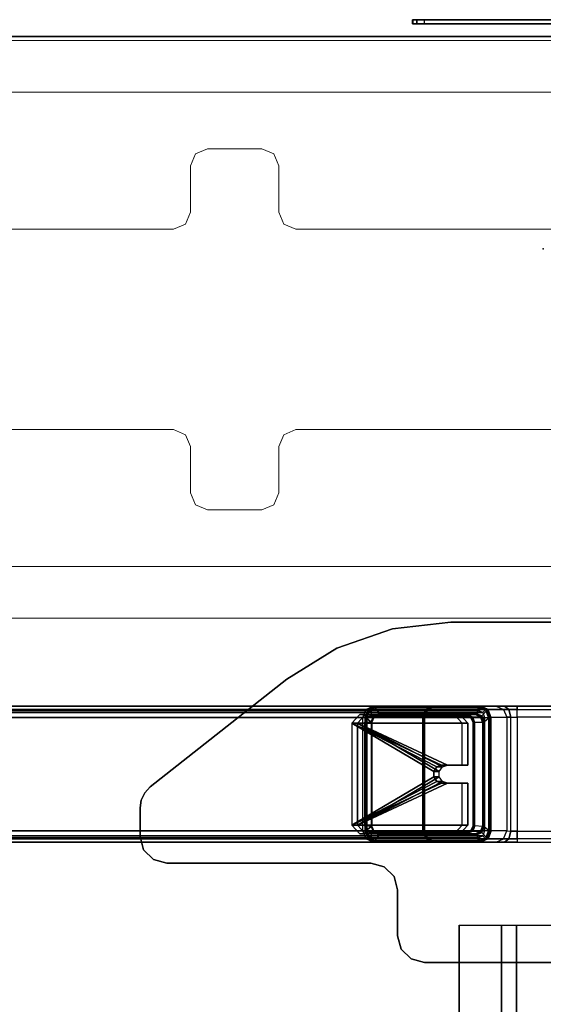
# Model space of a CAD drawing. Units: inches. Extents: x -15 to 182, y -6 to 126.
# Drawn here: x 159 to 167, y 112 to 126 of the extents above; entities that cross this region are included whole.
import ezdxf

# ---------------------------------------------------------------- set-up
doc = ezdxf.new("R2010")
doc.units = ezdxf.units.IN
doc.header["$MEASUREMENT"] = 0
doc.header["$PDSIZE"] = -3
doc.layers.add('STORAGE-CASE', color=4, linetype='Continuous', lineweight=9)
for name, color, linetype in [('TERRITORY-SCREEN', 5, 'Continuous'), ('WKSURF', 6, 'Continuous'), ('WKSURF-GLIDE', 6, 'Continuous'), ('WKSURF-LAM', 6, 'Continuous'), ('WKSURF-LEG', 6, 'Continuous'), ('WKSURF-SUPPORT', 6, 'Continuous'), ('WKSURF-TOPEDGE', 6, 'Continuous')]:
    doc.layers.add(name, color=color, linetype=linetype)

# ---------------------------------------------------------------- blocks, each defined once
blk = doc.blocks.new('VFGS10_3060L082_3T')
at = {"layer": 'WKSURF'}
blk.add_point((3.123, -14.329), dxfattribs=at)
at = {"layer": 'WKSURF-LAM'}
for points, invisible_edges in [([(0, 0, 27.45), (28.355, -5.195, 27.45), (28.355, -6.235, 27.45), (0, -28.88, 27.45)], 5), ([(0, 0, 28.51), (28.355, -5.195, 28.51), (28.355, -6.235, 28.51), (0, -28.88, 28.51)], 5), ([(28.355, -6.235, 27.45), (0, -28.88, 27.45), (28.405, -6.423, 27.45)], 3), ([(28.355, -6.235, 28.51), (0, -28.88, 28.51), (28.405, -6.423, 28.51)], 3), ([(28.405, -6.423, 27.45), (0, -28.88, 27.45), (28.542, -6.56, 27.45)], 3), ([(28.405, -6.423, 28.51), (0, -28.88, 28.51), (28.542, -6.56, 28.51)], 3), ([(28.542, -6.56, 27.45), (0, -28.88, 27.45), (28.73, -6.61, 27.45)], 3), ([(28.542, -6.56, 28.51), (0, -28.88, 28.51), (28.73, -6.61, 28.51)], 3), ([(60, -28.88, 27.45), (31.27, -6.61, 27.45), (28.73, -6.61, 27.45), (0, -28.88, 27.45)], 5), ([(60, -28.88, 28.51), (31.27, -6.61, 28.51), (28.73, -6.61, 28.51), (0, -28.88, 28.51)], 5)]:
    blk.add_3dface(points, dxfattribs=dict(at, invisible_edges=invisible_edges))
at = {"layer": 'WKSURF-TOPEDGE'}
blk.add_3dface([(0, 0, 28.51), (0, 0, 27.45), (0, -28.88, 27.45), (0, -28.88, 28.51)], dxfattribs=at)
blk = doc.blocks.new('VFG2B1_0T')
at = {"layer": 'WKSURF-GLIDE'}
for points in [[(-0.864, 2.62, 21.898), (-0.864, 2.704, 21.69), (-0.739, 2.82, 21.737), (-0.739, 2.736, 21.945)], [(-0.864, 2.704, 21.69), (-0.864, 1.311, 21.128), (-0.739, 1.195, 21.081), (-0.739, 2.82, 21.737)], [(-0.739, 2.82, 21.737), (-0.739, 2.736, 21.945), (0.763, 2.736, 21.945), (0.763, 2.82, 21.737)], [(-0.739, 2.82, 21.737), (-0.739, 1.195, 21.081), (-0.122, 1.195, 21.081), (-0.122, 1.497, 21.202)], [(-0.739, 2.82, 21.737), (-0.122, 1.497, 21.202), (-0.096, 1.569, 21.232)], [(-0.096, 1.569, 21.232), (-0.03, 1.614, 21.25), (-0.739, 2.82, 21.737)], [(-0.03, 1.614, 21.25), (0.053, 1.614, 21.25), (0.763, 2.82, 21.737), (-0.739, 2.82, 21.737)], [(0.053, 1.614, 21.25), (0.12, 1.569, 21.232), (0.763, 2.82, 21.737)], [(0.763, 2.82, 21.737), (0.12, 1.569, 21.232), (0.146, 1.497, 21.202)], [(0.763, 2.82, 21.737), (0.146, 1.497, 21.202), (0.146, 1.195, 21.081), (0.763, 1.195, 21.081)], [(0.763, 2.736, 21.945), (0.763, 2.82, 21.737), (0.888, 2.704, 21.69), (0.888, 2.62, 21.898)], [(0.763, 2.82, 21.737), (0.763, 1.195, 21.081), (0.888, 1.311, 21.128), (0.888, 2.704, 21.69)], [(-0.864, 2.62, 21.898), (-0.864, 1.227, 21.335), (-0.739, 1.111, 21.289), (-0.739, 2.736, 21.945)], [(-0.864, 1.311, 21.128), (-0.864, 1.227, 21.335), (-0.864, 2.62, 21.898), (-0.864, 2.704, 21.69)], [(-0.739, 2.736, 21.945), (-0.739, 1.111, 21.289), (-0.122, 1.111, 21.289), (-0.122, 1.413, 21.41)], [(-0.739, 2.736, 21.945), (-0.122, 1.413, 21.41), (-0.096, 1.485, 21.44)], [(-0.096, 1.485, 21.44), (-0.03, 1.531, 21.458), (-0.739, 2.736, 21.945)], [(-0.03, 1.531, 21.458), (0.053, 1.531, 21.458), (0.763, 2.736, 21.945), (-0.739, 2.736, 21.945)], [(0.053, 1.531, 21.458), (0.12, 1.485, 21.44), (0.763, 2.736, 21.945)], [(0.763, 2.736, 21.945), (0.12, 1.485, 21.44), (0.146, 1.413, 21.41)], [(0.763, 2.736, 21.945), (0.146, 1.413, 21.41), (0.146, 1.111, 21.289), (0.763, 1.111, 21.289)], [(0.763, 2.736, 21.945), (0.763, 1.111, 21.289), (0.888, 1.227, 21.335), (0.888, 2.62, 21.898)], [(0.888, 2.704, 21.69), (0.888, 2.62, 21.898), (0.888, 1.227, 21.335), (0.888, 1.311, 21.128)], [(-0.03, 1.531, 21.458), (-0.03, 1.614, 21.25), (-0.096, 1.569, 21.232), (-0.096, 1.485, 21.44)], [(0.053, 1.531, 21.458), (0.053, 1.614, 21.25), (-0.03, 1.614, 21.25), (-0.03, 1.531, 21.458)], [(0.12, 1.485, 21.44), (0.12, 1.569, 21.232), (0.053, 1.614, 21.25), (0.053, 1.531, 21.458)], [(-0.096, 1.485, 21.44), (-0.096, 1.569, 21.232), (-0.122, 1.497, 21.202), (-0.122, 1.413, 21.41)], [(-0.122, 1.413, 21.41), (-0.122, 1.497, 21.202), (-0.122, 1.195, 21.081), (-0.122, 1.111, 21.289)], [(0.146, 1.413, 21.41), (0.146, 1.497, 21.202), (0.12, 1.569, 21.232), (0.12, 1.485, 21.44)], [(0.146, 1.111, 21.289), (0.146, 1.195, 21.081), (0.146, 1.497, 21.202), (0.146, 1.413, 21.41)], [(-0.739, 1.111, 21.289), (-0.739, 1.195, 21.081), (-0.864, 1.311, 21.128), (-0.864, 1.227, 21.335)], [(0.888, 1.227, 21.335), (0.888, 1.311, 21.128), (0.763, 1.195, 21.081), (0.763, 1.111, 21.289)], [(-0.122, 1.195, 21.081), (-0.122, 1.111, 21.289), (-0.739, 1.111, 21.289), (-0.739, 1.195, 21.081)], [(0.763, 1.195, 21.081), (0.763, 1.111, 21.289), (0.146, 1.111, 21.289), (0.146, 1.195, 21.081)]]:
    blk.add_3dface(points, dxfattribs=at)
at = {"layer": 'WKSURF-LEG'}
for points in [[(-0.94, 2.614, 22.478), (-0.94, 11.341, 0.879), (-0.988, 11.233, 0.836), (-0.988, 2.506, 22.434)], [(-0.823, 2.659, 22.496), (-0.823, 11.385, 0.897), (-0.94, 11.341, 0.879), (-0.94, 2.614, 22.478)], [(-0.823, 11.325, 0.873), (-0.823, 2.599, 22.472), (-0.894, 2.572, 22.461), (-0.894, 11.298, 0.862)], [(-0.823, 11.385, 0.897), (-0.823, 2.659, 22.496), (0.847, 2.659, 22.496), (0.847, 11.385, 0.897)], [(-0.823, 2.599, 22.472), (0.847, 2.599, 22.472), (0.847, 11.325, 0.873), (-0.823, 11.325, 0.873)], [(0.847, 11.385, 0.897), (0.847, 2.659, 22.496), (0.963, 2.614, 22.478), (0.963, 11.341, 0.879)], [(0.918, 11.298, 0.862), (0.918, 2.572, 22.461), (0.847, 2.599, 22.472), (0.847, 11.325, 0.873)], [(0.963, 11.341, 0.879), (0.963, 2.614, 22.478), (1.012, 2.506, 22.434), (1.012, 11.233, 0.836)], [(-0.988, 0.958, 21.809), (-0.988, 2.506, 22.434), (-0.988, 11.233, 0.836), (-0.988, 9.684, 0.21)], [(-0.894, 11.298, 0.862), (-0.894, 2.572, 22.461), (-0.923, 2.506, 22.434), (-0.923, 11.233, 0.836)], [(-0.923, 0.958, 21.809), (-0.923, 2.506, 22.434), (-0.923, 11.233, 0.836), (-0.923, 9.684, 0.21)], [(0.947, 11.233, 0.836), (0.947, 2.506, 22.434), (0.918, 2.572, 22.461), (0.918, 11.298, 0.862)], [(0.947, 0.958, 21.809), (0.947, 9.684, 0.21), (0.947, 11.233, 0.836), (0.947, 2.506, 22.434)], [(1.012, 0.958, 21.809), (1.012, 9.684, 0.21), (1.012, 11.233, 0.836), (1.012, 2.506, 22.434)], [(-0.94, 0.849, 21.765), (-0.94, 9.576, 0.166), (-0.988, 9.684, 0.21), (-0.988, 0.958, 21.809)], [(-0.823, 0.805, 21.747), (-0.823, 9.531, 0.148), (-0.94, 9.576, 0.166), (-0.94, 0.849, 21.765)], [(-0.923, 0.958, 21.809), (-0.923, 9.684, 0.21), (-0.894, 9.619, 0.183), (-0.894, 0.892, 21.782)], [(-0.894, 0.892, 21.782), (-0.894, 9.619, 0.183), (-0.823, 9.591, 0.172), (-0.823, 0.865, 21.771)], [(0.847, 0.865, 21.771), (-0.823, 0.865, 21.771), (-0.823, 9.591, 0.172), (0.847, 9.591, 0.172)], [(0.918, 9.619, 0.183), (0.918, 0.892, 21.782), (0.847, 0.865, 21.771), (0.847, 9.591, 0.172)], [(0.963, 0.849, 21.765), (0.963, 9.576, 0.166), (0.847, 9.531, 0.148), (0.847, 0.805, 21.747)], [(0.947, 9.684, 0.21), (0.947, 0.958, 21.809), (0.918, 0.892, 21.782), (0.918, 9.619, 0.183)], [(1.012, 0.958, 21.809), (1.012, 9.684, 0.21), (0.963, 9.576, 0.166), (0.963, 0.849, 21.765)], [(-0.823, 0.805, 21.747), (-0.823, 9.531, 0.148), (0.847, 9.531, 0.148), (0.847, 0.805, 21.747)], [(-1.101, 5.885, 27.45), (-1.101, 5.885, 27.226), (-1.245, 5.741, 27.226), (-1.245, 5.741, 27.45)], [(-0.904, 5.938, 27.45), (-0.904, 5.938, 27.226), (-1.101, 5.885, 27.226), (-1.101, 5.885, 27.45)], [(-0.486, 5.938, 27.45), (-0.486, 5.938, 27.226), (-0.904, 5.938, 27.226), (-0.904, 5.938, 27.45)], [(-0.486, 5.938, 27.45), (-0.486, 5.938, 27.226), (-0.369, 5.92, 27.226), (-0.369, 5.92, 27.45)], [(-0.369, 5.92, 27.45), (-0.369, 5.92, 27.226), (-0.263, 5.869, 27.226), (-0.263, 5.869, 27.45)], [(-0.263, 5.869, 27.45), (-0.263, 5.869, 27.226), (-0.177, 5.788, 27.226), (-0.177, 5.788, 27.45)], [(-1.245, 5.741, 27.45), (-1.245, 5.741, 27.226), (-1.298, 5.544, 27.226), (-1.298, 5.544, 27.45)], [(1.41, 3.775, 27.45), (1.41, 3.775, 27.226), (-0.177, 5.788, 27.226), (-0.177, 5.788, 27.45)], [(-1.298, 5.544, 27.45), (-1.298, 5.544, 27.226), (-1.298, 2.538, 27.226), (-1.298, 2.538, 27.45)], [(1.868, 3.04, 27.45), (1.868, 3.04, 27.226), (1.41, 3.775, 27.226), (1.41, 3.775, 27.45)], [(2.152, 2.221, 27.45), (2.152, 2.221, 27.226), (1.868, 3.04, 27.226), (1.868, 3.04, 27.45)], [(-0.94, 2.614, 22.478), (-0.894, 2.572, 22.461), (-0.923, 2.506, 22.434), (-0.988, 2.506, 22.434)], [(-0.823, 2.599, 22.472), (-0.823, 2.659, 22.496), (-0.94, 2.614, 22.478), (-0.894, 2.572, 22.461)], [(-0.94, 2.577, 22.569), (-0.94, 1.732, 24.664), (-0.824, 1.777, 24.682), (-0.823, 2.622, 22.587)], [(-0.94, 2.577, 22.569), (-0.823, 2.622, 22.587), (-0.823, 2.622, 22.572), (-0.936, 2.579, 22.555)], [(-0.936, 2.579, 22.555), (-0.823, 2.622, 22.572), (-0.823, 2.611, 22.562), (-0.926, 2.572, 22.546)], [(-0.823, 2.611, 22.562), (-0.756, 2.534, 22.53), (-0.847, 2.499, 22.516), (-0.926, 2.572, 22.546)], [(-0.828, 2.597, 22.222), (-0.833, 2.493, 22.493), (-0.756, 2.523, 22.505), (-0.751, 2.627, 22.234)], [(-0.751, 2.627, 22.234), (-0.828, 2.597, 22.222), (-0.824, 2.598, 22.208), (-0.751, 2.626, 22.219)], [(-0.751, 2.626, 22.219), (-0.824, 2.598, 22.208), (-0.814, 2.591, 22.199), (-0.751, 2.616, 22.209)], [(-0.823, 2.622, 22.587), (0.847, 2.622, 22.587), (0.848, 1.777, 24.682), (-0.824, 1.777, 24.682)], [(0.847, 2.659, 22.496), (0.847, 2.599, 22.472), (-0.823, 2.599, 22.472), (-0.823, 2.659, 22.496)], [(0.847, 2.622, 22.572), (-0.823, 2.622, 22.572), (-0.823, 2.622, 22.587), (0.847, 2.622, 22.587)], [(-0.823, 2.611, 22.562), (0.847, 2.611, 22.562), (0.847, 2.622, 22.572), (-0.823, 2.622, 22.572)], [(0.779, 2.534, 22.53), (-0.756, 2.534, 22.53), (-0.823, 2.611, 22.562), (0.847, 2.611, 22.562)], [(-0.751, 2.627, 22.234), (0.774, 2.627, 22.234), (0.779, 2.523, 22.505), (-0.756, 2.523, 22.505)], [(0.774, 2.626, 22.219), (-0.751, 2.626, 22.219), (-0.751, 2.627, 22.234), (0.774, 2.627, 22.234)], [(-0.751, 2.616, 22.209), (0.774, 2.616, 22.209), (0.774, 2.626, 22.219), (-0.751, 2.626, 22.219)], [(0.852, 2.597, 22.222), (0.857, 2.493, 22.493), (0.779, 2.523, 22.505), (0.774, 2.627, 22.234)], [(0.774, 2.627, 22.234), (0.852, 2.597, 22.222), (0.847, 2.598, 22.208), (0.774, 2.626, 22.219)], [(0.774, 2.626, 22.219), (0.847, 2.598, 22.208), (0.838, 2.591, 22.199), (0.774, 2.616, 22.209)], [(0.95, 2.572, 22.546), (0.871, 2.499, 22.516), (0.779, 2.534, 22.53), (0.847, 2.611, 22.562)], [(0.918, 2.572, 22.461), (0.963, 2.614, 22.478), (0.847, 2.659, 22.496), (0.847, 2.599, 22.472)], [(0.963, 2.577, 22.569), (0.847, 2.622, 22.587), (0.847, 2.622, 22.572), (0.959, 2.579, 22.555)], [(0.959, 2.579, 22.555), (0.847, 2.622, 22.572), (0.847, 2.611, 22.562), (0.95, 2.572, 22.546)], [(0.963, 2.577, 22.569), (0.964, 1.732, 24.664), (0.848, 1.777, 24.682), (0.847, 2.622, 22.587)], [(1.012, 2.506, 22.434), (0.947, 2.506, 22.434), (0.918, 2.572, 22.461), (0.963, 2.614, 22.478)], [(-1.298, 2.538, 27.45), (-1.298, 2.538, 27.226), (-1.35, 2.341, 27.226), (-1.35, 2.341, 27.45)], [(-0.988, 2.469, 22.525), (-0.94, 2.577, 22.569), (-0.936, 2.579, 22.555), (-0.982, 2.474, 22.513)], [(-0.988, 2.469, 22.525), (-0.988, 1.624, 24.62), (-0.94, 1.732, 24.664), (-0.94, 2.577, 22.569)], [(-0.923, 2.506, 22.434), (-0.988, 2.506, 22.434), (-0.988, 0.958, 21.809), (-0.923, 0.958, 21.809)], [(-0.988, 0.921, 21.9), (-0.988, 2.469, 22.525), (-0.982, 2.474, 22.513), (-0.982, 0.926, 21.887)], [(-0.988, 1.624, 24.62), (-0.988, 2.469, 22.525), (-0.988, 0.921, 21.9), (-0.988, 0.692, 22.462)], [(-0.982, 2.474, 22.513), (-0.936, 2.579, 22.555), (-0.926, 2.572, 22.546), (-0.969, 2.477, 22.507)], [(-0.982, 0.926, 21.887), (-0.982, 2.474, 22.513), (-0.969, 2.477, 22.507), (-0.969, 0.928, 21.881)], [(-0.847, 2.499, 22.516), (-0.926, 2.572, 22.546), (-0.969, 2.477, 22.507), (-0.885, 2.414, 22.482)], [(-0.969, 2.477, 22.507), (-0.885, 2.414, 22.482), (-0.885, 0.991, 21.907), (-0.969, 0.928, 21.881)], [(-0.847, 2.499, 22.516), (-0.885, 2.414, 22.482), (-0.871, 2.416, 22.477), (-0.837, 2.492, 22.507)], [(-0.837, 2.492, 22.507), (-0.871, 2.416, 22.477), (-0.865, 2.421, 22.464), (-0.833, 2.493, 22.493)], [(-0.86, 2.525, 22.193), (-0.865, 2.421, 22.464), (-0.833, 2.493, 22.493), (-0.828, 2.597, 22.222)], [(-0.865, 2.421, 22.464), (-0.86, 2.525, 22.193), (-0.86, 1.111, 21.622), (-0.865, 0.998, 21.889)], [(-0.828, 2.597, 22.222), (-0.86, 2.525, 22.193), (-0.854, 2.53, 22.18), (-0.824, 2.598, 22.208)], [(-0.86, 2.525, 22.193), (-0.86, 1.111, 21.622), (-0.854, 1.116, 21.609), (-0.854, 2.53, 22.18)], [(-0.824, 2.598, 22.208), (-0.854, 2.53, 22.18), (-0.84, 2.533, 22.175), (-0.814, 2.591, 22.199)], [(-0.854, 2.53, 22.18), (-0.854, 1.116, 21.609), (-0.84, 1.118, 21.604), (-0.84, 2.533, 22.175)], [(-0.756, 2.534, 22.53), (-0.847, 2.499, 22.516), (-0.837, 2.492, 22.507), (-0.756, 2.523, 22.52)], [(-0.756, 2.523, 22.52), (-0.837, 2.492, 22.507), (-0.833, 2.493, 22.493), (-0.756, 2.523, 22.505)], [(-0.756, 2.523, 22.52), (0.779, 2.523, 22.52), (0.779, 2.534, 22.53), (-0.756, 2.534, 22.53)], [(0.779, 2.523, 22.505), (-0.756, 2.523, 22.505), (-0.756, 2.523, 22.52), (0.779, 2.523, 22.52)], [(0.779, 2.534, 22.53), (0.871, 2.499, 22.516), (0.861, 2.492, 22.507), (0.779, 2.523, 22.52)], [(0.779, 2.523, 22.52), (0.861, 2.492, 22.507), (0.857, 2.493, 22.493), (0.779, 2.523, 22.505)], [(0.847, 2.598, 22.208), (0.878, 2.53, 22.18), (0.864, 2.533, 22.175), (0.838, 2.591, 22.199)], [(0.852, 2.597, 22.222), (0.884, 2.525, 22.193), (0.878, 2.53, 22.18), (0.847, 2.598, 22.208)], [(0.884, 2.525, 22.193), (0.889, 2.421, 22.464), (0.857, 2.493, 22.493), (0.852, 2.597, 22.222)], [(0.861, 2.492, 22.507), (0.895, 2.416, 22.477), (0.889, 2.421, 22.464), (0.857, 2.493, 22.493)], [(0.871, 2.499, 22.516), (0.908, 2.414, 22.482), (0.895, 2.416, 22.477), (0.861, 2.492, 22.507)], [(0.878, 2.53, 22.18), (0.878, 1.116, 21.609), (0.864, 1.118, 21.604), (0.864, 2.533, 22.175)], [(0.908, 2.414, 22.482), (0.992, 2.477, 22.507), (0.95, 2.572, 22.546), (0.871, 2.499, 22.516)], [(0.884, 2.525, 22.193), (0.884, 1.111, 21.622), (0.878, 1.116, 21.609), (0.878, 2.53, 22.18)], [(0.889, 0.998, 21.889), (0.884, 1.111, 21.622), (0.884, 2.525, 22.193), (0.889, 2.421, 22.464)], [(0.992, 0.928, 21.881), (0.908, 0.991, 21.907), (0.908, 2.414, 22.482), (0.992, 2.477, 22.507)], [(0.947, 0.958, 21.809), (1.012, 0.958, 21.809), (1.012, 2.506, 22.434), (0.947, 2.506, 22.434)], [(1.006, 2.474, 22.513), (0.959, 2.579, 22.555), (0.95, 2.572, 22.546), (0.992, 2.477, 22.507)], [(1.012, 2.469, 22.525), (0.963, 2.577, 22.569), (0.959, 2.579, 22.555), (1.006, 2.474, 22.513)], [(1.012, 2.469, 22.525), (1.012, 1.624, 24.62), (0.964, 1.732, 24.664), (0.963, 2.577, 22.569)], [(1.006, 0.926, 21.887), (1.006, 2.474, 22.513), (0.992, 2.477, 22.507), (0.992, 0.928, 21.881)], [(1.012, 0.921, 21.9), (1.012, 2.469, 22.525), (1.006, 2.474, 22.513), (1.006, 0.926, 21.887)], [(1.012, 0.692, 22.462), (1.012, 0.921, 21.9), (1.012, 2.469, 22.525), (1.012, 1.624, 24.62)], [(-1.35, 2.341, 27.45), (-1.35, 2.341, 27.226), (-1.494, 2.197, 27.226), (-1.494, 2.197, 27.45)], [(-0.885, 2.414, 22.482), (-0.885, 0.991, 21.907), (-0.871, 0.993, 21.902), (-0.871, 2.416, 22.477)], [(-0.871, 2.416, 22.477), (-0.871, 0.993, 21.902), (-0.865, 0.998, 21.889), (-0.865, 2.421, 22.464)], [(0.895, 2.416, 22.477), (0.895, 0.993, 21.902), (0.889, 0.998, 21.889), (0.889, 2.421, 22.464)], [(0.908, 2.414, 22.482), (0.908, 0.991, 21.907), (0.895, 0.993, 21.902), (0.895, 2.416, 22.477)], [(-1.494, 2.197, 27.45), (-1.494, 2.197, 27.226), (-1.691, 2.145, 27.226), (-1.691, 2.145, 27.45)], [(2.248, 1.36, 27.45), (2.248, 1.36, 27.226), (2.152, 2.221, 27.226), (2.152, 2.221, 27.45)], [(-2.562, 2.092, 27.45), (-2.562, 2.092, 27.226), (-2.706, 1.948, 27.226), (-2.706, 1.948, 27.45)], [(-2.365, 2.145, 27.45), (-2.365, 2.145, 27.226), (-2.562, 2.092, 27.226), (-2.562, 2.092, 27.45)], [(-1.691, 2.145, 27.45), (-1.691, 2.145, 27.226), (-2.365, 2.145, 27.226), (-2.365, 2.145, 27.45)], [(-2.706, 1.948, 27.45), (-2.706, 1.948, 27.226), (-2.759, 1.751, 27.226), (-2.759, 1.751, 27.45)], [(-2.759, 1.751, 27.45), (-2.759, 1.751, 27.226), (-2.759, -1.751, 27.226), (-2.759, -1.751, 27.45)], [(-0.94, 1.732, 24.664), (-0.94, 1.71, 24.738), (-0.825, 1.758, 24.747), (-0.824, 1.777, 24.682)], [(-0.94, 1.71, 24.738), (-0.94, 1.703, 24.815), (-0.825, 1.751, 24.815), (-0.825, 1.758, 24.747)], [(-0.94, 1.703, 24.815), (-0.94, 1.703, 27.226), (-0.825, 1.751, 27.226), (-0.825, 1.751, 24.815)], [(0.848, 1.777, 24.682), (-0.824, 1.777, 24.682), (-0.825, 1.758, 24.747), (0.848, 1.758, 24.747)], [(-0.825, 1.758, 24.747), (0.848, 1.758, 24.747), (0.848, 1.751, 24.815), (-0.825, 1.751, 24.815)], [(0.848, 1.751, 24.815), (-0.825, 1.751, 24.815), (-0.825, 1.751, 27.226), (0.848, 1.751, 27.226)], [(0.964, 1.732, 24.664), (0.964, 1.71, 24.738), (0.848, 1.758, 24.747), (0.848, 1.777, 24.682)], [(0.964, 1.71, 24.738), (0.964, 1.703, 24.815), (0.848, 1.751, 24.815), (0.848, 1.758, 24.747)], [(0.964, 1.703, 24.815), (0.964, 1.703, 27.226), (0.848, 1.751, 27.226), (0.848, 1.751, 24.815)], [(-0.988, 1.624, 24.62), (-0.988, 1.596, 24.716), (-0.94, 1.71, 24.738), (-0.94, 1.732, 24.664)], [(-0.988, 1.596, 24.716), (-0.988, 1.586, 24.815), (-0.94, 1.703, 24.815), (-0.94, 1.71, 24.738)], [(-0.988, 1.586, 24.815), (-0.988, 1.586, 27.226), (-0.94, 1.703, 27.226), (-0.94, 1.703, 24.815)], [(-0.988, 0.571, 22.612), (-0.988, 0.692, 22.462), (-0.988, 1.624, 24.62), (-0.988, 1.596, 24.716)], [(-0.988, 1.586, 24.815), (-0.988, 1.596, 24.716), (-0.988, 0.571, 22.612), (-0.988, 0.386, 22.668)], [(1.012, 1.624, 24.62), (1.012, 1.596, 24.716), (0.964, 1.71, 24.738), (0.964, 1.732, 24.664)], [(1.012, 1.596, 24.716), (1.012, 1.586, 24.815), (0.964, 1.703, 24.815), (0.964, 1.71, 24.738)], [(1.012, 1.586, 24.815), (1.012, 1.586, 27.226), (0.964, 1.703, 27.226), (0.964, 1.703, 24.815)], [(1.012, 1.596, 24.716), (1.012, 1.624, 24.62), (1.012, 0.692, 22.462), (1.012, 0.571, 22.612)], [(1.012, 0.386, 22.668), (1.012, 0.571, 22.612), (1.012, 1.596, 24.716), (1.012, 1.586, 24.815)], [(2.248, -1.36, 27.45), (2.248, -1.36, 27.226), (2.248, 1.36, 27.226), (2.248, 1.36, 27.45)], [(-0.833, 0.926, 21.86), (-0.828, 1.04, 21.593), (-0.86, 1.111, 21.622), (-0.865, 0.998, 21.889)], [(-0.828, 1.04, 21.593), (-0.86, 1.111, 21.622), (-0.854, 1.116, 21.609), (-0.824, 1.049, 21.582)], [(-0.824, 1.049, 21.582), (-0.854, 1.116, 21.609), (-0.84, 1.118, 21.604), (-0.814, 1.06, 21.58)], [(-0.756, 0.897, 21.848), (-0.751, 1.01, 21.581), (-0.828, 1.04, 21.593), (-0.833, 0.926, 21.86)], [(-0.751, 1.01, 21.581), (-0.828, 1.04, 21.593), (-0.824, 1.049, 21.582), (-0.751, 1.02, 21.57)], [(-0.751, 1.02, 21.57), (-0.824, 1.049, 21.582), (-0.814, 1.06, 21.58), (-0.751, 1.035, 21.57)], [(0.774, 1.02, 21.57), (-0.751, 1.02, 21.57), (-0.751, 1.035, 21.57), (0.774, 1.035, 21.57)], [(-0.751, 1.01, 21.581), (0.774, 1.01, 21.581), (0.774, 1.02, 21.57), (-0.751, 1.02, 21.57)], [(0.774, 1.02, 21.57), (0.847, 1.049, 21.582), (0.838, 1.06, 21.58), (0.774, 1.035, 21.57)], [(0.774, 1.01, 21.581), (0.852, 1.04, 21.593), (0.847, 1.049, 21.582), (0.774, 1.02, 21.57)], [(0.779, 0.897, 21.848), (0.774, 1.01, 21.581), (0.852, 1.04, 21.593), (0.857, 0.926, 21.86)], [(0.847, 1.049, 21.582), (0.878, 1.116, 21.609), (0.864, 1.118, 21.604), (0.838, 1.06, 21.58)], [(0.852, 1.04, 21.593), (0.884, 1.111, 21.622), (0.878, 1.116, 21.609), (0.847, 1.049, 21.582)], [(0.857, 0.926, 21.86), (0.852, 1.04, 21.593), (0.884, 1.111, 21.622), (0.889, 0.998, 21.889)], [(-0.988, 0.958, 21.809), (-0.923, 0.958, 21.809), (-0.894, 0.892, 21.782), (-0.94, 0.849, 21.765)], [(-0.94, 0.813, 21.856), (-0.988, 0.921, 21.9), (-0.982, 0.926, 21.887), (-0.936, 0.822, 21.845)], [(-0.94, 0.584, 22.419), (-0.94, 0.813, 21.856), (-0.988, 0.921, 21.9), (-0.988, 0.692, 22.462)], [(-0.936, 0.822, 21.845), (-0.982, 0.926, 21.887), (-0.969, 0.928, 21.881), (-0.926, 0.833, 21.843)], [(-0.885, 0.991, 21.907), (-0.969, 0.928, 21.881), (-0.926, 0.833, 21.843), (-0.847, 0.906, 21.873)], [(-0.894, 0.892, 21.782), (-0.94, 0.849, 21.765), (-0.823, 0.805, 21.747), (-0.823, 0.865, 21.771)], [(-0.926, 0.833, 21.843), (-0.847, 0.906, 21.873), (-0.756, 0.871, 21.858), (-0.823, 0.793, 21.827)], [(-0.885, 0.991, 21.907), (-0.847, 0.906, 21.873), (-0.837, 0.917, 21.871), (-0.871, 0.993, 21.902)], [(-0.871, 0.993, 21.902), (-0.837, 0.917, 21.871), (-0.833, 0.926, 21.86), (-0.865, 0.998, 21.889)], [(-0.847, 0.906, 21.873), (-0.756, 0.871, 21.858), (-0.756, 0.886, 21.858), (-0.837, 0.917, 21.871)], [(-0.837, 0.917, 21.871), (-0.756, 0.886, 21.858), (-0.756, 0.897, 21.848), (-0.833, 0.926, 21.86)], [(-0.823, 0.793, 21.827), (0.847, 0.793, 21.827), (0.779, 0.871, 21.858), (-0.756, 0.871, 21.858)], [(0.779, 0.897, 21.848), (-0.756, 0.897, 21.848), (-0.751, 1.01, 21.581), (0.774, 1.01, 21.581)], [(-0.756, 0.886, 21.858), (0.779, 0.886, 21.858), (0.779, 0.897, 21.848), (-0.756, 0.897, 21.848)], [(0.779, 0.871, 21.858), (-0.756, 0.871, 21.858), (-0.756, 0.886, 21.858), (0.779, 0.886, 21.858)], [(0.861, 0.917, 21.871), (0.779, 0.886, 21.858), (0.779, 0.897, 21.848), (0.857, 0.926, 21.86)], [(0.871, 0.906, 21.873), (0.779, 0.871, 21.858), (0.779, 0.886, 21.858), (0.861, 0.917, 21.871)], [(0.847, 0.793, 21.827), (0.779, 0.871, 21.858), (0.871, 0.906, 21.873), (0.95, 0.833, 21.843)], [(0.847, 0.865, 21.771), (0.847, 0.805, 21.747), (0.963, 0.849, 21.765), (0.918, 0.892, 21.782)], [(0.895, 0.993, 21.902), (0.861, 0.917, 21.871), (0.857, 0.926, 21.86), (0.889, 0.998, 21.889)], [(0.908, 0.991, 21.907), (0.871, 0.906, 21.873), (0.861, 0.917, 21.871), (0.895, 0.993, 21.902)], [(0.871, 0.906, 21.873), (0.95, 0.833, 21.843), (0.992, 0.928, 21.881), (0.908, 0.991, 21.907)], [(0.963, 0.849, 21.765), (0.918, 0.892, 21.782), (0.947, 0.958, 21.809), (1.012, 0.958, 21.809)], [(0.959, 0.822, 21.845), (1.006, 0.926, 21.887), (0.992, 0.928, 21.881), (0.95, 0.833, 21.843)], [(0.964, 0.813, 21.856), (1.012, 0.921, 21.9), (1.006, 0.926, 21.887), (0.959, 0.822, 21.845)], [(0.964, 0.584, 22.419), (0.964, 0.813, 21.856), (1.012, 0.921, 21.9), (1.012, 0.692, 22.462)], [(-0.823, 0.768, 21.838), (-0.94, 0.813, 21.856), (-0.936, 0.822, 21.845), (-0.823, 0.778, 21.827)], [(-0.824, 0.539, 22.4), (-0.823, 0.768, 21.838), (-0.94, 0.813, 21.856), (-0.94, 0.584, 22.419)], [(-0.823, 0.778, 21.827), (-0.936, 0.822, 21.845), (-0.926, 0.833, 21.843), (-0.823, 0.793, 21.827)], [(0.848, 0.539, 22.4), (-0.824, 0.539, 22.4), (-0.823, 0.768, 21.838), (0.847, 0.768, 21.838)], [(-0.823, 0.805, 21.747), (-0.823, 0.865, 21.771), (0.847, 0.865, 21.771), (0.847, 0.805, 21.747)], [(0.847, 0.778, 21.827), (-0.823, 0.778, 21.827), (-0.823, 0.793, 21.827), (0.847, 0.793, 21.827)], [(-0.823, 0.768, 21.838), (0.847, 0.768, 21.838), (0.847, 0.778, 21.827), (-0.823, 0.778, 21.827)], [(0.847, 0.778, 21.827), (0.959, 0.822, 21.845), (0.95, 0.833, 21.843), (0.847, 0.793, 21.827)], [(0.847, 0.768, 21.838), (0.964, 0.813, 21.856), (0.959, 0.822, 21.845), (0.847, 0.778, 21.827)], [(0.848, 0.539, 22.4), (0.847, 0.768, 21.838), (0.964, 0.813, 21.856), (0.964, 0.584, 22.419)], [(-0.988, 0.571, 22.612), (-0.988, 0.692, 22.462), (-0.94, 0.584, 22.419), (-0.94, 0.506, 22.516)], [(-0.94, 0.506, 22.516), (-0.94, 0.584, 22.419), (-0.824, 0.539, 22.4), (-0.825, 0.479, 22.475)], [(0.964, 0.506, 22.516), (0.964, 0.584, 22.419), (0.848, 0.539, 22.4), (0.848, 0.479, 22.475)], [(1.012, 0.571, 22.612), (1.012, 0.692, 22.462), (0.964, 0.584, 22.419), (0.964, 0.506, 22.516)], [(-0.988, 0.386, 22.668), (-0.988, 0.571, 22.612), (-0.94, 0.506, 22.516), (-0.94, 0.386, 22.552)], [(-0.94, 0.386, 22.552), (-0.94, 0.506, 22.516), (-0.825, 0.479, 22.475), (-0.825, 0.386, 22.503)], [(-0.825, 0.479, 22.475), (0.848, 0.479, 22.475), (0.848, 0.539, 22.4), (-0.824, 0.539, 22.4)], [(0.848, 0.386, 22.503), (-0.825, 0.386, 22.503), (-0.825, 0.479, 22.475), (0.848, 0.479, 22.475)], [(0.964, 0.386, 22.552), (0.964, 0.506, 22.516), (0.848, 0.479, 22.475), (0.848, 0.386, 22.503)], [(1.012, 0.386, 22.668), (1.012, 0.571, 22.612), (0.964, 0.506, 22.516), (0.964, 0.386, 22.552)], [(-0.94, -0.386, 22.552), (-0.94, 0.386, 22.552), (-0.988, 0.386, 22.668), (-0.988, -0.386, 22.668)], [(-0.825, 0.386, 22.503), (-0.825, -0.386, 22.503), (-0.94, -0.386, 22.552), (-0.94, 0.386, 22.552)], [(0.848, -0.386, 22.503), (0.848, 0.386, 22.503), (-0.825, 0.386, 22.503), (-0.825, -0.386, 22.503)], [(0.964, 0.386, 22.552), (0.964, -0.386, 22.552), (0.848, -0.386, 22.503), (0.848, 0.386, 22.503)], [(1.012, -0.386, 22.668), (1.012, 0.386, 22.668), (0.964, 0.386, 22.552), (0.964, -0.386, 22.552)]]:
    blk.add_3dface(points, dxfattribs=at)
for points, invisible_edges in [([(-0.263, 5.869, 27.226), (-1.245, 5.741, 27.226), (-1.298, 5.544, 27.226), (-0.177, 5.788, 27.226)], 5), ([(-0.177, 5.788, 27.45), (-1.298, 5.544, 27.45), (-1.245, 5.741, 27.45), (-0.263, 5.869, 27.45)], 5), ([(-1.101, 5.885, 27.226), (-0.369, 5.92, 27.226), (-0.263, 5.869, 27.226), (-1.245, 5.741, 27.226)], 5), ([(-1.245, 5.741, 27.45), (-0.263, 5.869, 27.45), (-0.369, 5.92, 27.45), (-1.101, 5.885, 27.45)], 5), ([(-0.486, 5.938, 27.226), (-0.904, 5.938, 27.226), (-1.101, 5.885, 27.226), (-0.369, 5.92, 27.226)], 4), ([(-0.369, 5.92, 27.45), (-1.101, 5.885, 27.45), (-0.904, 5.938, 27.45), (-0.486, 5.938, 27.45)], 1), ([(-1.298, 2.538, 27.45), (1.41, 3.775, 27.45), (-0.177, 5.788, 27.45), (-1.298, 5.544, 27.45)], 5), ([(-1.298, 5.544, 27.226), (-0.177, 5.788, 27.226), (1.41, 3.775, 27.226), (-1.298, 2.538, 27.226)], 5), ([(-1.298, 2.538, 27.45), (1.868, 3.04, 27.45), (1.41, 3.775, 27.45)], 9), ([(1.41, 3.775, 27.226), (1.41, 3.775, 27.226), (1.868, 3.04, 27.226), (-1.298, 2.538, 27.226)], 12), ([(2.152, 2.221, 27.45), (1.868, 3.04, 27.45), (-1.298, 2.538, 27.45), (-1.35, 2.341, 27.45)], 10), ([(-1.35, 2.341, 27.226), (-1.298, 2.538, 27.226), (1.868, 3.04, 27.226), (2.152, 2.221, 27.226)], 10), ([(-0.751, 1.035, 21.57), (-0.814, 1.06, 21.58), (-0.814, 2.591, 22.199), (-0.751, 2.616, 22.209)], 10), ([(0.774, 2.616, 22.209), (0.774, 1.035, 21.57), (-0.751, 1.035, 21.57), (-0.751, 2.616, 22.209)], 5), ([(0.838, 1.06, 21.58), (0.838, 2.591, 22.199), (0.774, 2.616, 22.209), (0.774, 1.035, 21.57)], 5), ([(-0.84, 1.118, 21.604), (-0.84, 2.533, 22.175), (-0.814, 2.591, 22.199), (-0.814, 1.06, 21.58)], 4), ([(0.864, 2.533, 22.175), (0.864, 1.118, 21.604), (0.838, 1.06, 21.58), (0.838, 2.591, 22.199)], 4), ([(-1.494, 2.197, 27.45), (2.248, 1.36, 27.45), (2.152, 2.221, 27.45), (-1.35, 2.341, 27.45)], 5), ([(-1.35, 2.341, 27.226), (2.152, 2.221, 27.226), (2.248, 1.36, 27.226), (-1.494, 2.197, 27.226)], 5), ([(-1.494, 2.197, 27.45), (-1.691, 2.145, 27.45), (2.248, 1.36, 27.45)], 10), ([(2.248, 1.36, 27.226), (2.248, 1.36, 27.226), (-1.691, 2.145, 27.226), (-1.494, 2.197, 27.226)], 10), ([(-2.759, 1.751, 27.45), (-2.365, 2.145, 27.45), (-2.562, 2.092, 27.45), (-2.706, 1.948, 27.45)], 1), ([(-2.759, 1.751, 27.226), (-2.365, 2.145, 27.226), (-1.691, 2.145, 27.226), (2.248, 1.36, 27.226)], 13), ([(-2.706, 1.948, 27.226), (-2.562, 2.092, 27.226), (-2.365, 2.145, 27.226), (-2.759, 1.751, 27.226)], 4), ([(2.248, 1.36, 27.45), (-1.691, 2.145, 27.45), (-2.365, 2.145, 27.45), (-2.759, 1.751, 27.45)], 13), ([(2.248, -1.36, 27.45), (2.248, 1.36, 27.45), (-2.759, 1.751, 27.45), (-2.759, -1.751, 27.45)], 10), ([(-2.759, -1.751, 27.226), (-2.759, 1.751, 27.226), (2.248, 1.36, 27.226), (2.248, -1.36, 27.226)], 10), ([(-0.825, 1.751, 27.226), (-0.94, 1.703, 27.226), (-0.94, -1.703, 27.226), (-0.825, -1.751, 27.226)], 10), ([(0.848, 1.751, 27.226), (-0.825, 1.751, 27.226), (-0.825, -1.751, 27.226), (0.848, -1.751, 27.226)], 10), ([(0.848, -1.751, 27.226), (0.964, -1.703, 27.226), (0.964, 1.703, 27.226), (0.848, 1.751, 27.226)], 10), ([(-0.94, -1.703, 27.226), (-0.94, 1.703, 27.226), (-0.988, 1.586, 27.226), (-0.988, -1.586, 27.226)], 1), ([(0.964, 1.703, 27.226), (0.964, -1.703, 27.226), (1.012, -1.586, 27.226), (1.012, 1.586, 27.226)], 1), ([(-0.988, 1.586, 27.226), (-0.988, -1.586, 27.226), (-0.988, -1.586, 24.815), (-0.988, 1.586, 24.815)], 4), ([(-0.988, -1.586, 24.815), (-0.988, 1.586, 24.815), (-0.988, 0.386, 22.668), (-0.988, -0.386, 22.668)], 1), ([(1.012, 1.586, 27.226), (1.012, -1.586, 27.226), (1.012, -1.586, 24.815), (1.012, 1.586, 24.815)], 4), ([(1.012, -1.586, 24.815), (1.012, 1.586, 24.815), (1.012, 0.386, 22.668), (1.012, -0.386, 22.668)], 1)]:
    blk.add_3dface(points, dxfattribs=dict(at, invisible_edges=invisible_edges))
blk = doc.blocks.new('VFG347_A363060L_0T')
at = {"layer": 'TERRITORY-SCREEN'}
for points in [[(-0.188, -16.076, 28.51), (-0.247, -16.076, 28.51), (-0.247, -7.275, 28.51), (-0.188, -7.275, 28.51)], [(-0.247, -16.249, 28.253), (-0.247, -16.076, 28.51), (-0.247, -7.275, 28.51), (-0.247, -10.015, 12.823)], [(-0.188, -16.249, 28.253), (-0.188, -16.076, 28.51), (-0.188, -7.275, 28.51), (-0.188, -10.015, 12.823)], [(-0.188, -10.015, 12.823), (-0.247, -10.015, 12.823), (-0.247, -16.249, 28.253), (-0.188, -16.249, 28.253)], [(-0.247, -16.189, 28.472), (-0.188, -16.189, 28.472), (-0.188, -16.076, 28.51), (-0.247, -16.076, 28.51)], [(-0.247, -16.249, 28.253), (-0.247, -16.256, 28.372), (-0.247, -16.189, 28.472), (-0.247, -16.076, 28.51)], [(-0.188, -16.249, 28.253), (-0.188, -16.256, 28.372), (-0.188, -16.189, 28.472), (-0.188, -16.076, 28.51)], [(-0.247, -16.256, 28.372), (-0.188, -16.256, 28.372), (-0.188, -16.189, 28.472), (-0.247, -16.189, 28.472)], [(-0.247, -16.249, 28.253), (-0.188, -16.249, 28.253), (-0.188, -16.256, 28.372), (-0.247, -16.256, 28.372)]]:
    blk.add_3dface(points, dxfattribs=at)
blk = doc.blocks.new('VFG696_43_3T')
at = {"layer": 'WKSURF-SUPPORT'}
for points in [[(2.208858, 0.603907, -1.25), (36.058858, 0.603907, -1.25), (36.058858, -0.396093, -1.25), (2.208858, -0.396093, -1.25)], [(2.208858, -0.615093, -0.06), (2.208858, -0.396093, -1.25), (36.058858, -0.396093, -1.25), (36.058858, -0.615093, -0.06)], [(2.208858, -0.615093, -0.06), (36.058858, -0.615093, -0.06), (36.058858, -1.241093, -0.06), (2.208858, -1.241093, -0.06)], [(2.208858, -1.241093), (2.208858, -1.241093, -0.06), (36.058858, -1.241093, -0.06), (36.058858, -1.241093)]]:
    blk.add_3dface(points, dxfattribs=at)
blk = doc.blocks.new('HL2SCF_LLLKL_0T')
at = {"layer": 'STORAGE-CASE'}
for points in [[(0.06, 19.885, -0.25), (0.06, 19.885, -14.94), (0.06, 0.885, -14.94), (0.06, 0.885, -0.25)], [(0.06, 19.885, -0.25), (0.06, 0.885, -0.25), (0.82, 0.885, -0.25), (0.82, 19.885, -0.25)], [(0.82, 0.885, -14.94), (0.06, 0.885, -14.94), (0.06, 19.885, -14.94), (0.82, 19.885, -14.94)], [(0.82, 0.885, -0.25), (0.82, 0.885, -14.94), (0.82, 19.885, -14.94), (0.82, 19.885, -0.25)], [(7.8, 19.885, -0.25), (7.8, 0.885, -0.25), (8.56, 0.885, -0.25), (8.56, 19.885, -0.25)], [(7.8, 19.885, -0.25), (7.8, 19.885, -14.94), (7.8, 0.885, -14.94), (7.8, 0.885, -0.25)], [(7.8, 19.885, -14.94), (8.56, 19.885, -14.94), (8.56, 0.885, -14.94), (7.8, 0.885, -14.94)], [(8.56, 0.885, -0.25), (8.56, 0.885, -14.94), (8.56, 19.885, -14.94), (8.56, 19.885, -0.25)], [(0.82, 19.065, -0.25), (0.82, 0.945, -0.25), (7.8, 0.945, -0.25), (7.8, 19.065, -0.25)], [(0.82, 19.065, -0.25), (0.82, 19.065, -1.01), (0.82, 0.945, -1.01), (0.82, 0.945, -0.25)], [(7.8, 19.065, -1.01), (7.8, 0.945, -1.01), (0.82, 0.945, -1.01), (0.82, 19.065, -1.01)], [(0.82, 19.065, -14.18), (0.82, 0.945, -14.18), (7.8, 0.945, -14.18), (7.8, 19.065, -14.18)], [(0.82, 19.065, -14.18), (0.82, 19.065, -14.94), (0.82, 0.945, -14.94), (0.82, 0.945, -14.18)], [(0.82, 0.945, -14.94), (0.82, 19.065, -14.94), (7.8, 19.065, -14.94), (7.8, 0.945, -14.94)], [(7.8, 0.945, -0.25), (7.8, 0.945, -1.01), (7.8, 19.065, -1.01), (7.8, 19.065, -0.25)], [(7.8, 0.945, -14.18), (7.8, 0.945, -14.94), (7.8, 19.065, -14.94), (7.8, 19.065, -14.18)], [(2.834, 16.074, 0), (2.834, 16.074, -0.25), (2.834, 10.905, -0.25), (2.834, 10.905, 0)], [(5.786, 10.905, 0), (5.786, 10.905, -0.25), (5.786, 16.074, -0.25), (5.786, 16.074, 0)], [(2.76, 10.728, -0.25), (2.76, 10.728, 0), (2.834, 10.905, 0), (2.834, 10.905, -0.25)], [(5.786, 10.905, -0.25), (5.786, 10.905, 0), (5.86, 10.728, 0), (5.86, 10.728, -0.25)], [(2.584, 10.655, -0.25), (2.584, 10.655, 0), (2.76, 10.728, 0), (2.76, 10.728, -0.25)], [(5.86, 10.728, -0.25), (5.86, 10.728, 0), (6.036, 10.655, 0), (6.036, 10.655, -0.25)], [(1.726, 10.581, -0.25), (1.726, 10.581, 0), (1.653, 10.405, 0), (1.653, 10.405, -0.25)], [(1.903, 10.655, -0.25), (1.903, 10.655, 0), (1.726, 10.581, 0), (1.726, 10.581, -0.25)], [(2.584, 10.655, 0), (2.584, 10.655, -0.25), (1.903, 10.655, -0.25), (1.903, 10.655, 0)], [(6.717, 10.655, 0), (6.717, 10.655, -0.25), (6.036, 10.655, -0.25), (6.036, 10.655, 0)], [(6.717, 10.655, -0.25), (6.717, 10.655, 0), (6.894, 10.581, 0), (6.894, 10.581, -0.25)], [(6.894, 10.581, -0.25), (6.894, 10.581, 0), (6.967, 10.405, 0), (6.967, 10.405, -0.25)], [(1.653, 10.405, 0), (1.653, 10.405, -0.25), (1.653, 9.605, -0.25), (1.653, 9.605, 0)], [(6.967, 9.605, 0), (6.967, 9.605, -0.25), (6.967, 10.405, -0.25), (6.967, 10.405, 0)], [(1.653, 9.605, -0.25), (1.653, 9.605, 0), (1.726, 9.429, 0), (1.726, 9.429, -0.25)], [(6.967, 9.605, -0.25), (6.967, 9.605, 0), (6.894, 9.429, 0), (6.894, 9.429, -0.25)], [(1.726, 9.429, -0.25), (1.726, 9.429, 0), (1.903, 9.355, 0), (1.903, 9.355, -0.25)], [(6.894, 9.429, -0.25), (6.894, 9.429, 0), (6.717, 9.355, 0), (6.717, 9.355, -0.25)], [(1.903, 9.355, 0), (1.903, 9.355, -0.25), (2.584, 9.355, -0.25), (2.584, 9.355, 0)], [(2.76, 9.282, -0.25), (2.76, 9.282, 0), (2.584, 9.355, 0), (2.584, 9.355, -0.25)], [(2.834, 9.105, -0.25), (2.834, 9.105, 0), (2.76, 9.282, 0), (2.76, 9.282, -0.25)], [(5.86, 9.282, -0.25), (5.86, 9.282, 0), (5.786, 9.105, 0), (5.786, 9.105, -0.25)], [(6.036, 9.355, -0.25), (6.036, 9.355, 0), (5.86, 9.282, 0), (5.86, 9.282, -0.25)], [(6.036, 9.355, 0), (6.036, 9.355, -0.25), (6.717, 9.355, -0.25), (6.717, 9.355, 0)], [(2.834, 9.105, 0), (2.834, 9.105, -0.25), (2.834, 3.936, -0.25), (2.834, 3.936, 0)], [(5.786, 3.936, 0), (5.786, 3.936, -0.25), (5.786, 9.105, -0.25), (5.786, 9.105, 0)]]:
    blk.add_3dface(points, dxfattribs=at)
for points, invisible_edges in [([(2.834, 16.074, 0), (2.834, 10.905, 0), (5.786, 10.905, 0), (5.786, 16.074, 0)], 10), ([(5.786, 16.074, -0.25), (5.786, 10.905, -0.25), (2.834, 10.905, -0.25), (2.834, 16.074, -0.25)], 10), ([(2.834, 10.905, 0), (5.786, 10.905, 0), (5.86, 10.728, 0), (2.76, 10.728, 0)], 5), ([(2.76, 10.728, -0.25), (5.86, 10.728, -0.25), (5.786, 10.905, -0.25), (2.834, 10.905, -0.25)], 5), ([(2.76, 10.728, 0), (5.86, 10.728, 0), (6.036, 10.655, 0), (2.584, 10.655, 0)], 5), ([(2.584, 10.655, -0.25), (6.036, 10.655, -0.25), (5.86, 10.728, -0.25), (2.76, 10.728, -0.25)], 5), ([(1.726, 10.581, 0), (6.894, 10.581, 0), (6.967, 10.405, 0), (1.653, 10.405, 0)], 5), ([(1.653, 10.405, -0.25), (6.967, 10.405, -0.25), (6.894, 10.581, -0.25), (1.726, 10.581, -0.25)], 5), ([(1.903, 10.655, 0), (6.717, 10.655, 0), (6.894, 10.581, 0), (1.726, 10.581, 0)], 5), ([(1.726, 10.581, -0.25), (6.894, 10.581, -0.25), (6.717, 10.655, -0.25), (1.903, 10.655, -0.25)], 5), ([(1.653, 10.405, 0), (1.653, 9.605, 0), (6.967, 9.605, 0), (6.967, 10.405, 0)], 10), ([(6.967, 10.405, -0.25), (6.967, 9.605, -0.25), (1.653, 9.605, -0.25), (1.653, 10.405, -0.25)], 10), ([(1.653, 9.605, 0), (6.967, 9.605, 0), (6.894, 9.429, 0), (1.726, 9.429, 0)], 5), ([(1.726, 9.429, -0.25), (6.894, 9.429, -0.25), (6.967, 9.605, -0.25), (1.653, 9.605, -0.25)], 5), ([(1.726, 9.429, 0), (6.894, 9.429, 0), (6.717, 9.355, 0), (1.903, 9.355, 0)], 5), ([(1.903, 9.355, -0.25), (6.717, 9.355, -0.25), (6.894, 9.429, -0.25), (1.726, 9.429, -0.25)], 5), ([(2.76, 9.282, 0), (5.86, 9.282, 0), (6.036, 9.355, 0), (2.584, 9.355, 0)], 5), ([(2.584, 9.355, -0.25), (6.036, 9.355, -0.25), (5.86, 9.282, -0.25), (2.76, 9.282, -0.25)], 5), ([(2.834, 9.105, 0), (5.786, 9.105, 0), (5.86, 9.282, 0), (2.76, 9.282, 0)], 5), ([(2.76, 9.282, -0.25), (5.86, 9.282, -0.25), (5.786, 9.105, -0.25), (2.834, 9.105, -0.25)], 5), ([(2.834, 9.105, 0), (2.834, 3.936, 0), (5.786, 3.936, 0), (5.786, 9.105, 0)], 10), ([(5.786, 9.105, -0.25), (5.786, 3.936, -0.25), (2.834, 3.936, -0.25), (2.834, 9.105, -0.25)], 10)]:
    blk.add_3dface(points, dxfattribs=dict(at, invisible_edges=invisible_edges))

msp = doc.modelspace()

# ---------------------------------------------------------------- block references
for name, p, rotation in [('VFG347_A363060L_0T', (181.144, 126.253), 270), ('HL2SCF_LLLKL_0T', (152.264, 126.253, 27.438), 270), ('VFGS10_3060L082_3T', (181.144, 126.253), 270), ('VFG2B1_0T', (166.815, 115.386), 90), ('VFG696_43_3T', (166.815, 115.386, 27.75), 270)]:
    msp.add_blockref(name, p, dxfattribs=dict(rotation=rotation))

doc.saveas('drawing.dxf')
